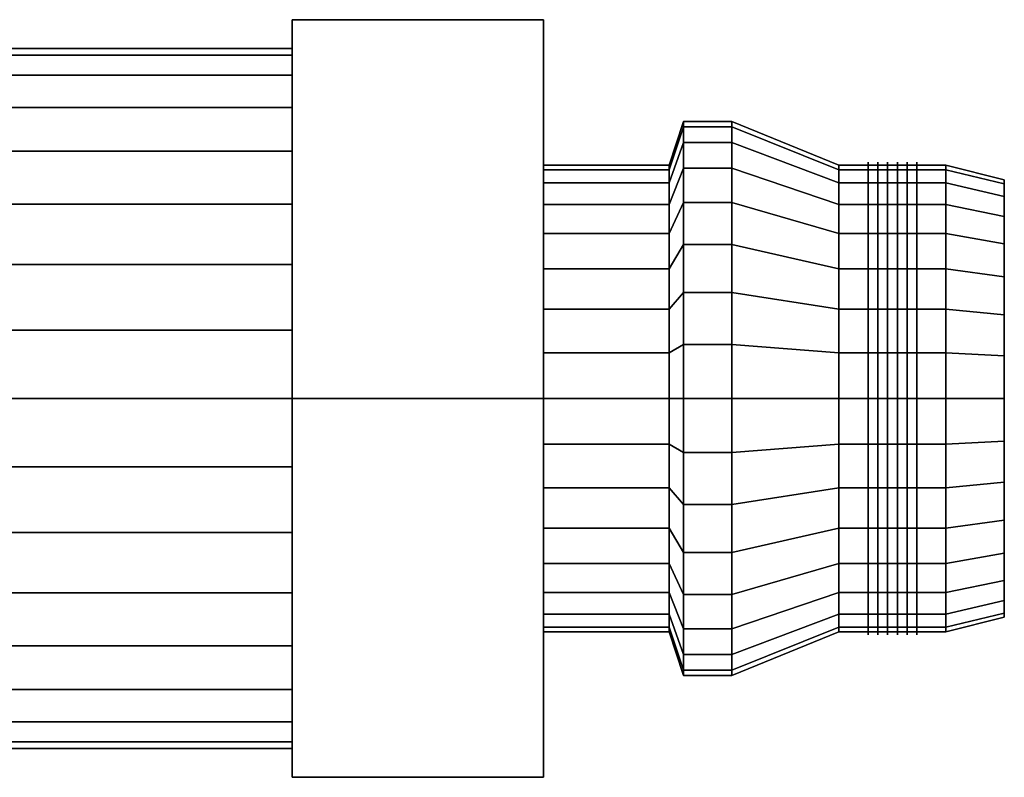
# Model space of a CAD drawing. Extents: x -37.4 to 37.4, y -17.5 to 17.5.
# Drawn here: x 3.6 to 37.4, y -13 to 13 of the extents above; entities that cross this region are included whole.
import ezdxf

# ---------------------------------------------------------------- set-up
doc = ezdxf.new("R2010")
doc.units = 0
doc.header["$LTSCALE"] = 50
doc.layers.get('0').update_dxf_attribs({"linetype": 'CONTINUOUS'})
doc.layers.add('GIACOMINI_R31TG_Q13_001', color=7, linetype='CONTINUOUS')

# ---------------------------------------------------------------- blocks, each defined once
blk = doc.blocks.new('QMODEL_52643acc_d265_4cf8_b9a4_e3d096600872')
at = {"color": 8, "extrusion": (1, 0, 0)}
for centre in [(32.721666, 0, -9.5), (33.054999, 0, -9.5), (33.388332, 0, -9.5), (33.721666, 0, -9.5), (34.054999, 0, -9.5), (34.388333, 0, -9.5)]:
    blk.add_ellipse(centre, major_axis=(0, 8.1), ratio=1, start_param=0, end_param=6.283185, dxfattribs=at)
at = {"color": 8}
for points, invisible_edges in [([(12.968075, 0, -24.5), (12.968075, 12.990381, -17), (21.58346, 12.990381, -17), (21.58346, 0, -24.5)], 5), ([(12.968075, 12.990381, -17), (12.968075, 12.990381, -2), (21.58346, 12.990381, -2), (21.58346, 12.990381, -17)], 5), ([(12.968075, 12.990381, -2), (12.968075, 0, 5.5), (21.58346, 0, 5.5), (21.58346, 12.990381, -2)], 5), ([(12.968075, 12.990381, -2), (12.968075, 12.990381, -17), (12.968075, 0, -9.5)], 14), ([(12.968075, 12.990381, -17), (12.968075, 0, -24.5), (12.968075, 0, -9.5)], 14), ([(12.968075, 0, 5.5), (12.968075, 12.990381, -2), (12.968075, 0, -9.5)], 14), ([(21.58346, 0, -24.5), (21.58346, 12.990381, -17), (21.58346, 0, -9.5)], 14), ([(21.58346, 12.990381, -17), (21.58346, 12.990381, -2), (21.58346, 0, -9.5)], 14), ([(21.58346, 12.990381, -2), (21.58346, 0, 5.5), (21.58346, 0, -9.5)], 14), ([(12.968075, 0, 2.5), (12.968075, 11.769423, -11.841084), (12.968075, 12, -9.5), (12.968075, 11.769423, -7.158916)], 15), ([(12.968075, 0, 2.5), (12.968075, 9.977635, -16.166843), (12.968075, 11.086554, -14.092201), (12.968075, 11.769423, -11.841084)], 15), ([(12.968075, 0, 2.5), (12.968075, 11.769423, -7.158916), (12.968075, 11.086554, -4.907799), (12.968075, 9.977635, -2.833157)], 15), ([(12.968075, 0, 2.5), (12.968075, 6.666843, -19.477635), (12.968075, 8.485281, -17.985281), (12.968075, 9.977635, -16.166843)], 15), ([(12.968075, 0, 2.5), (12.968075, 9.977635, -2.833157), (12.968075, 8.485281, -1.014719), (12.968075, 6.666843, 0.477635)], 15), ([(35.378333, 0, -1.5), (35.378333, 7.846282, -11.060723), (35.378333, 8, -9.5), (35.378333, 7.846282, -7.939277)], 15), ([(35.378333, 0, -1.5), (35.378333, 6.651757, -13.944562), (35.378333, 7.391036, -12.561467), (35.378333, 7.846282, -11.060723)], 15), ([(35.378333, 0, -1.5), (35.378333, 7.846282, -7.939277), (35.378333, 7.391036, -6.438533), (35.378333, 6.651757, -5.055438)], 15), ([(37.378333, 0, -2), (37.378333, 7.35589, -10.963177), (37.378333, 7.5, -9.5), (37.378333, 7.35589, -8.036823)], 15), ([(37.378333, 0, -2), (37.378333, 6.236022, -13.666777), (37.378333, 6.929096, -12.370126), (37.378333, 7.35589, -10.963177)], 15), ([(37.378333, 0, -2), (37.378333, 7.35589, -8.036823), (37.378333, 6.929096, -6.629874), (37.378333, 6.236022, -5.333223)], 15), ([(12.968075, 0, 2.5), (12.968075, 2.341084, -21.269423), (12.968075, 4.592201, -20.586554), (12.968075, 6.666843, -19.477635)], 15), ([(12.968075, 0, 2.5), (12.968075, 6.666843, 0.477635), (12.968075, 4.592201, 1.586554), (12.968075, 2.341084, 2.269423)], 15), ([(35.378333, 0, -1.5), (35.378333, 4.444562, -16.151757), (35.378333, 5.656854, -15.156854), (35.378333, 6.651757, -13.944562)], 15), ([(35.378333, 0, -1.5), (35.378333, 6.651757, -5.055438), (35.378333, 5.656854, -3.843146), (35.378333, 4.444562, -2.848243)], 15), ([(37.378333, 0, -2), (37.378333, 4.166777, -15.736022), (37.378333, 5.303301, -14.803301), (37.378333, 6.236022, -13.666777)], 15), ([(37.378333, 0, -2), (37.378333, 6.236022, -5.333223), (37.378333, 5.303301, -4.196699), (37.378333, 4.166777, -3.263978)], 15), ([(35.378333, 0, -1.5), (35.378333, 1.560723, -17.346282), (35.378333, 3.061467, -16.891036), (35.378333, 4.444562, -16.151757)], 15), ([(35.378333, 0, -1.5), (35.378333, 4.444562, -2.848243), (35.378333, 3.061467, -2.108964), (35.378333, 1.560723, -1.653718)], 15), ([(37.378333, 0, -2), (37.378333, 1.463177, -16.85589), (37.378333, 2.870126, -16.429096), (37.378333, 4.166777, -15.736022)], 15), ([(37.378333, 0, -2), (37.378333, 4.166777, -3.263978), (37.378333, 2.870126, -2.570904), (37.378333, 1.463177, -2.14411)], 15), ([(12.968075, 0, 2.5), (12.968075, -2.341084, -21.269423), (12.968075, 0, -21.5), (12.968075, 2.341084, -21.269423)], 15), ([(35.378333, 0, -1.5), (35.378333, -1.560723, -17.346282), (35.378333, 0, -17.5), (35.378333, 1.560723, -17.346282)], 15), ([(37.378333, 0, -2), (37.378333, -1.463177, -16.85589), (37.378333, 0, -17), (37.378333, 1.463177, -16.85589)], 15), ([(12.968075, 0, 2.5), (12.968075, -2.341084, 2.269423), (12.968075, -4.592201, 1.586554), (12.968075, -6.666843, 0.477635)], 15), ([(12.968075, 0, 2.5), (12.968075, -6.666843, 0.477635), (12.968075, -8.485281, -1.014719), (12.968075, -9.977635, -2.833157)], 15), ([(12.968075, 0, 2.5), (12.968075, -9.977635, -2.833157), (12.968075, -11.086554, -4.907799), (12.968075, -11.769423, -7.158916)], 15), ([(12.968075, 0, 2.5), (12.968075, -11.769423, -7.158916), (12.968075, -12, -9.5), (12.968075, -11.769423, -11.841084)], 15), ([(12.968075, 0, 2.5), (12.968075, -11.769423, -11.841084), (12.968075, -11.086554, -14.092201), (12.968075, -9.977635, -16.166843)], 15), ([(12.968075, 0, 2.5), (12.968075, -9.977635, -16.166843), (12.968075, -8.485281, -17.985281), (12.968075, -6.666843, -19.477635)], 15), ([(12.968075, 0, 2.5), (12.968075, -6.666843, -19.477635), (12.968075, -4.592201, -20.586554), (12.968075, -2.341084, -21.269423)], 15), ([(12.968075, 0, 5.5), (12.968075, -12.990381, -2), (21.58346, -12.990381, -2), (21.58346, 0, 5.5)], 5), ([(12.968075, -12.990381, -17), (12.968075, 0, -24.5), (21.58346, 0, -24.5), (21.58346, -12.990381, -17)], 5), ([(12.968075, 0, -24.5), (12.968075, -12.990381, -17), (12.968075, 0, -9.5)], 14), ([(12.968075, -12.990381, -17), (12.968075, -12.990381, -2), (12.968075, 0, -9.5)], 14), ([(12.968075, -12.990381, -2), (12.968075, 0, 5.5), (12.968075, 0, -9.5)], 14), ([(21.58346, 0, 5.5), (21.58346, -12.990381, -2), (21.58346, 0, -9.5)], 14), ([(21.58346, -12.990381, -2), (21.58346, -12.990381, -17), (21.58346, 0, -9.5)], 14), ([(21.58346, -12.990381, -17), (21.58346, 0, -24.5), (21.58346, 0, -9.5)], 14), ([(35.378333, 0, -1.5), (35.378333, -1.560723, -1.653718), (35.378333, -3.061467, -2.108964), (35.378333, -4.444562, -2.848243)], 15), ([(35.378333, 0, -1.5), (35.378333, -4.444562, -2.848243), (35.378333, -5.656854, -3.843146), (35.378333, -6.651757, -5.055438)], 15), ([(35.378333, 0, -1.5), (35.378333, -6.651757, -5.055438), (35.378333, -7.391036, -6.438533), (35.378333, -7.846282, -7.939277)], 15), ([(35.378333, 0, -1.5), (35.378333, -7.846282, -7.939277), (35.378333, -8, -9.5), (35.378333, -7.846282, -11.060723)], 15), ([(35.378333, 0, -1.5), (35.378333, -7.846282, -11.060723), (35.378333, -7.391036, -12.561467), (35.378333, -6.651757, -13.944562)], 15), ([(35.378333, 0, -1.5), (35.378333, -6.651757, -13.944562), (35.378333, -5.656854, -15.156854), (35.378333, -4.444562, -16.151757)], 15), ([(35.378333, 0, -1.5), (35.378333, -4.444562, -16.151757), (35.378333, -3.061467, -16.891036), (35.378333, -1.560723, -17.346282)], 15), ([(37.378333, 0, -2), (37.378333, -1.463177, -2.14411), (37.378333, -2.870126, -2.570904), (37.378333, -4.166777, -3.263978)], 15), ([(37.378333, 0, -2), (37.378333, -4.166777, -3.263978), (37.378333, -5.303301, -4.196699), (37.378333, -6.236022, -5.333223)], 15), ([(37.378333, 0, -2), (37.378333, -6.236022, -5.333223), (37.378333, -6.929096, -6.629874), (37.378333, -7.35589, -8.036823)], 15), ([(37.378333, 0, -2), (37.378333, -7.35589, -8.036823), (37.378333, -7.5, -9.5), (37.378333, -7.35589, -10.963177)], 15), ([(37.378333, 0, -2), (37.378333, -7.35589, -10.963177), (37.378333, -6.929096, -12.370126), (37.378333, -6.236022, -13.666777)], 15), ([(37.378333, 0, -2), (37.378333, -6.236022, -13.666777), (37.378333, -5.303301, -14.803301), (37.378333, -4.166777, -15.736022)], 15), ([(37.378333, 0, -2), (37.378333, -4.166777, -15.736022), (37.378333, -2.870126, -16.429096), (37.378333, -1.463177, -16.85589)], 15), ([(12.968075, -12.990381, -2), (12.968075, -12.990381, -17), (21.58346, -12.990381, -17), (21.58346, -12.990381, -2)], 5)]:
    blk.add_3dface(points, dxfattribs=dict(at, invisible_edges=invisible_edges))
at = {"color": 7}
for points, invisible_edges in [([(28.044999, 0), (28.044999, 9.31746, -11.353358), (28.044999, 9.5, -9.5), (28.044999, 9.31746, -7.646642)], 15), ([(28.044999, 0), (28.044999, 7.898961, -14.777917), (28.044999, 8.776856, -13.135493), (28.044999, 9.31746, -11.353358)], 15), ([(28.044999, 0), (28.044999, 9.31746, -7.646642), (28.044999, 8.776856, -5.864507), (28.044999, 7.898961, -4.222083)], 15), ([(28.044999, 0), (28.044999, 5.277917, -17.398961), (28.044999, 6.717514, -16.217514), (28.044999, 7.898961, -14.777917)], 15), ([(28.044999, 0), (28.044999, 7.898961, -4.222083), (28.044999, 6.717514, -2.782486), (28.044999, 5.277917, -1.601039)], 15), ([(31.711666, 0, -1.5), (31.711666, 7.846282, -11.060723), (31.711666, 8, -9.5), (31.711666, 7.846282, -7.939277)], 15), ([(31.711666, 0, -1.5), (31.711666, 6.651757, -13.944562), (31.711666, 7.391036, -12.561467), (31.711666, 7.846282, -11.060723)], 15), ([(31.711666, 0, -1.5), (31.711666, 7.846282, -7.939277), (31.711666, 7.391036, -6.438533), (31.711666, 6.651757, -5.055438)], 15), ([(31.711666, 0, -1.5), (31.711666, 4.444562, -16.151757), (31.711666, 5.656854, -15.156854), (31.711666, 6.651757, -13.944562)], 15), ([(31.711666, 0, -1.5), (31.711666, 6.651757, -5.055438), (31.711666, 5.656854, -3.843146), (31.711666, 4.444562, -2.848243)], 15), ([(28.044999, 0), (28.044999, 1.853358, -18.81746), (28.044999, 3.635493, -18.276856), (28.044999, 5.277917, -17.398961)], 15), ([(28.044999, 0), (28.044999, 5.277917, -1.601039), (28.044999, 3.635493, -0.723144), (28.044999, 1.853358, -0.18254)], 15), ([(37.388333, 4.903926, -10.475452), (37.388333, 5, -9.5), (37.388333, 0, -9.5)], 14), ([(37.388333, 5, -9.5), (37.388333, 4.903926, -8.524548), (37.388333, 0, -9.5)], 14), ([(37.388333, 4.619398, -11.413417), (37.388333, 4.903926, -10.475452), (37.388333, 0, -9.5)], 14), ([(37.388333, 4.903926, -8.524548), (37.388333, 4.619398, -7.586583), (37.388333, 0, -9.5)], 14), ([(31.711666, 0, -1.5), (31.711666, 1.560723, -17.346282), (31.711666, 3.061467, -16.891036), (31.711666, 4.444562, -16.151757)], 15), ([(31.711666, 0, -1.5), (31.711666, 4.444562, -2.848243), (31.711666, 3.061467, -2.108964), (31.711666, 1.560723, -1.653718)], 15), ([(37.388333, 4.157348, -12.277851), (37.388333, 4.619398, -11.413417), (37.388333, 0, -9.5)], 14), ([(37.388333, 4.619398, -7.586583), (37.388333, 4.157348, -6.722149), (37.388333, 0, -9.5)], 14), ([(37.388333, 3.535534, -13.035534), (37.388333, 4.157348, -12.277851), (37.388333, 0, -9.5)], 14), ([(37.388333, 4.157348, -6.722149), (37.388333, 3.535534, -5.964466), (37.388333, 0, -9.5)], 14), ([(37.388333, 2.777851, -13.657348), (37.388333, 3.535534, -13.035534), (37.388333, 0, -9.5)], 14), ([(37.388333, 3.535534, -5.964466), (37.388333, 2.777851, -5.342652), (37.388333, 0, -9.5)], 14), ([(37.388333, 1.913417, -14.119398), (37.388333, 2.777851, -13.657348), (37.388333, 0, -9.5)], 14), ([(37.388333, 2.777851, -5.342652), (37.388333, 1.913417, -4.880602), (37.388333, 0, -9.5)], 14), ([(28.044999, 0), (28.044999, -1.853358, -18.81746), (28.044999, 0, -19), (28.044999, 1.853358, -18.81746)], 15), ([(37.388333, 0.975452, -14.403926), (37.388333, 1.913417, -14.119398), (37.388333, 0, -9.5)], 14), ([(37.388333, 1.913417, -4.880602), (37.388333, 0.975452, -4.596074), (37.388333, 0, -9.5)], 14), ([(31.711666, 0, -1.5), (31.711666, -1.560723, -17.346282), (31.711666, 0, -17.5), (31.711666, 1.560723, -17.346282)], 15), ([(37.388333, 0, -14.5), (37.388333, 0.975452, -14.403926), (37.388333, 0, -9.5)], 14), ([(37.388333, 0.975452, -4.596074), (37.388333, 0, -4.5), (37.388333, 0, -9.5)], 14), ([(28.044999, 0), (28.044999, -1.853358, -0.18254), (28.044999, -3.635493, -0.723144), (28.044999, -5.277917, -1.601039)], 15), ([(28.044999, 0), (28.044999, -5.277917, -1.601039), (28.044999, -6.717514, -2.782486), (28.044999, -7.898961, -4.222083)], 15), ([(28.044999, 0), (28.044999, -7.898961, -4.222083), (28.044999, -8.776856, -5.864507), (28.044999, -9.31746, -7.646642)], 15), ([(28.044999, 0), (28.044999, -9.31746, -7.646642), (28.044999, -9.5, -9.5), (28.044999, -9.31746, -11.353358)], 15), ([(28.044999, 0), (28.044999, -9.31746, -11.353358), (28.044999, -8.776856, -13.135493), (28.044999, -7.898961, -14.777917)], 15), ([(28.044999, 0), (28.044999, -7.898961, -14.777917), (28.044999, -6.717514, -16.217514), (28.044999, -5.277917, -17.398961)], 15), ([(28.044999, 0), (28.044999, -5.277917, -17.398961), (28.044999, -3.635493, -18.276856), (28.044999, -1.853358, -18.81746)], 15), ([(31.711666, 0, -1.5), (31.711666, -1.560723, -1.653718), (31.711666, -3.061467, -2.108964), (31.711666, -4.444562, -2.848243)], 15), ([(31.711666, 0, -1.5), (31.711666, -4.444562, -2.848243), (31.711666, -5.656854, -3.843146), (31.711666, -6.651757, -5.055438)], 15), ([(31.711666, 0, -1.5), (31.711666, -6.651757, -5.055438), (31.711666, -7.391036, -6.438533), (31.711666, -7.846282, -7.939277)], 15), ([(31.711666, 0, -1.5), (31.711666, -7.846282, -7.939277), (31.711666, -8, -9.5), (31.711666, -7.846282, -11.060723)], 15), ([(31.711666, 0, -1.5), (31.711666, -7.846282, -11.060723), (31.711666, -7.391036, -12.561467), (31.711666, -6.651757, -13.944562)], 15), ([(31.711666, 0, -1.5), (31.711666, -6.651757, -13.944562), (31.711666, -5.656854, -15.156854), (31.711666, -4.444562, -16.151757)], 15), ([(31.711666, 0, -1.5), (31.711666, -4.444562, -16.151757), (31.711666, -3.061467, -16.891036), (31.711666, -1.560723, -17.346282)], 15), ([(37.388333, 0, -4.5), (37.388333, -0.975452, -4.596074), (37.388333, 0, -9.5)], 14), ([(37.388333, -0.975452, -4.596074), (37.388333, -1.913417, -4.880602), (37.388333, 0, -9.5)], 14), ([(37.388333, -1.913417, -4.880602), (37.388333, -2.777851, -5.342652), (37.388333, 0, -9.5)], 14), ([(37.388333, -2.777851, -5.342652), (37.388333, -3.535534, -5.964466), (37.388333, 0, -9.5)], 14), ([(37.388333, -3.535534, -5.964466), (37.388333, -4.157348, -6.722149), (37.388333, 0, -9.5)], 14), ([(37.388333, -4.157348, -6.722149), (37.388333, -4.619398, -7.586583), (37.388333, 0, -9.5)], 14), ([(37.388333, -4.619398, -7.586583), (37.388333, -4.903926, -8.524548), (37.388333, 0, -9.5)], 14), ([(37.388333, -4.903926, -8.524548), (37.388333, -5, -9.5), (37.388333, 0, -9.5)], 14), ([(37.388333, -5, -9.5), (37.388333, -4.903926, -10.475452), (37.388333, 0, -9.5)], 14), ([(37.388333, -4.903926, -10.475452), (37.388333, -4.619398, -11.413417), (37.388333, 0, -9.5)], 14), ([(37.388333, -4.619398, -11.413417), (37.388333, -4.157348, -12.277851), (37.388333, 0, -9.5)], 14), ([(37.388333, -4.157348, -12.277851), (37.388333, -3.535534, -13.035534), (37.388333, 0, -9.5)], 14), ([(37.388333, -3.535534, -13.035534), (37.388333, -2.777851, -13.657348), (37.388333, 0, -9.5)], 14), ([(37.388333, -2.777851, -13.657348), (37.388333, -1.913417, -14.119398), (37.388333, 0, -9.5)], 14), ([(37.388333, -1.913417, -14.119398), (37.388333, -0.975452, -14.403926), (37.388333, 0, -9.5)], 14), ([(37.388333, -0.975452, -14.403926), (37.388333, 0, -14.5), (37.388333, 0, -9.5)], 14)]:
    blk.add_3dface(points, dxfattribs=dict(at, invisible_edges=invisible_edges))
at = {"color": 8}
mesh = blk.add_polymesh((2, 33), dxfattribs=at)
for k, corner in enumerate([(12.968075, -12, -9.5), (12.968075, -11.769423, -11.841084), (12.968075, -11.086554, -14.092201), (12.968075, -9.977635, -16.166843), (12.968075, -8.485281, -17.985281), (12.968075, -6.666843, -19.477635), (12.968075, -4.592201, -20.586554), (12.968075, -2.341084, -21.269423), (12.968075, 0, -21.5), (12.968075, 2.341084, -21.269423), (12.968075, 4.592201, -20.586554), (12.968075, 6.666843, -19.477635), (12.968075, 8.485281, -17.985281), (12.968075, 9.977635, -16.166843), (12.968075, 11.086554, -14.092201), (12.968075, 11.769423, -11.841084), (12.968075, 12, -9.5), (12.968075, 11.769423, -7.158916), (12.968075, 11.086554, -4.907799), (12.968075, 9.977635, -2.833157), (12.968075, 8.485281, -1.014719), (12.968075, 6.666843, 0.477635), (12.968075, 4.592201, 1.586554), (12.968075, 2.341084, 2.269423), (12.968075, 0, 2.5), (12.968075, -2.341084, 2.269423), (12.968075, -4.592201, 1.586554), (12.968075, -6.666843, 0.477635), (12.968075, -8.485281, -1.014719), (12.968075, -9.977635, -2.833157), (12.968075, -11.086554, -4.907799), (12.968075, -11.769423, -7.158916), (12.968075, -12, -9.5), (-14.621667, -12, -14.5), (-14.621667, -11.769423, -16.841084), (-14.621667, -11.086554, -19.092201), (-14.621667, -9.977635, -21.166843), (-14.621667, -8.485281, -22.985281), (-14.621667, -6.666843, -24.477635), (-14.621667, -4.592201, -25.586554), (-14.621667, -2.341084, -26.269423), (-14.621667, 0, -26.5), (-14.621667, 2.341084, -26.269423), (-14.621667, 4.592201, -25.586554), (-14.621667, 6.666843, -24.477635), (-14.621667, 8.485281, -22.985281), (-14.621667, 9.977635, -21.166843), (-14.621667, 11.086554, -19.092201), (-14.621667, 11.769423, -16.841084), (-14.621667, 12, -14.5), (-14.621667, 11.769423, -12.158916), (-14.621667, 11.086554, -9.907799), (-14.621667, 9.977635, -7.833157), (-14.621667, 8.485281, -6.014719), (-14.621667, 6.666843, -4.522365), (-14.621667, 4.592201, -3.413446), (-14.621667, 2.341084, -2.730577), (-14.621667, 0, -2.5), (-14.621667, -2.341084, -2.730577), (-14.621667, -4.592201, -3.413446), (-14.621667, -6.666843, -4.522365), (-14.621667, -8.485281, -6.014719), (-14.621667, -9.977635, -7.833157), (-14.621667, -11.086554, -9.907799), (-14.621667, -11.769423, -12.158916), (-14.621667, -12, -14.5)]):
    mesh.set_mesh_vertex(divmod(k, 33), corner)
mesh = blk.add_polymesh((2, 32), dxfattribs=dict(at, n_close=True))
for k, corner in enumerate([(26.391153, 0), (26.391153, 1.853358, -0.18254), (26.391153, 3.635493, -0.723144), (26.391153, 5.277917, -1.601039), (26.391153, 6.717514, -2.782486), (26.391153, 7.898961, -4.222083), (26.391153, 8.776856, -5.864507), (26.391153, 9.31746, -7.646642), (26.391153, 9.5, -9.5), (26.391153, 9.31746, -11.353358), (26.391153, 8.776856, -13.135493), (26.391153, 7.898961, -14.777917), (26.391153, 6.717514, -16.217514), (26.391153, 5.277917, -17.398961), (26.391153, 3.635493, -18.276856), (26.391153, 1.853358, -18.81746), (26.391153, 0, -19), (26.391153, -1.853358, -18.81746), (26.391153, -3.635493, -18.276856), (26.391153, -5.277917, -17.398961), (26.391153, -6.717514, -16.217514), (26.391153, -7.898961, -14.777917), (26.391153, -8.776856, -13.135493), (26.391153, -9.31746, -11.353358), (26.391153, -9.5, -9.5), (26.391153, -9.31746, -7.646642), (26.391153, -8.776856, -5.864507), (26.391153, -7.898961, -4.222083), (26.391153, -6.717514, -2.782486), (26.391153, -5.277917, -1.601039), (26.391153, -3.635493, -0.723144), (26.391153, -1.853358, -0.18254), (25.891153, 0, -1.5), (25.891153, 1.560723, -1.653718), (25.891153, 3.061467, -2.108964), (25.891153, 4.444562, -2.848243), (25.891153, 5.656854, -3.843146), (25.891153, 6.651757, -5.055438), (25.891153, 7.391036, -6.438533), (25.891153, 7.846282, -7.939277), (25.891153, 8, -9.5), (25.891153, 7.846282, -11.060723), (25.891153, 7.391036, -12.561467), (25.891153, 6.651757, -13.944562), (25.891153, 5.656854, -15.156854), (25.891153, 4.444562, -16.151757), (25.891153, 3.061467, -16.891036), (25.891153, 1.560723, -17.346282), (25.891153, 0, -17.5), (25.891153, -1.560723, -17.346282), (25.891153, -3.061467, -16.891036), (25.891153, -4.444562, -16.151757), (25.891153, -5.656854, -15.156854), (25.891153, -6.651757, -13.944562), (25.891153, -7.391036, -12.561467), (25.891153, -7.846282, -11.060723), (25.891153, -8, -9.5), (25.891153, -7.846282, -7.939277), (25.891153, -7.391036, -6.438533), (25.891153, -6.651757, -5.055438), (25.891153, -5.656854, -3.843146), (25.891153, -4.444562, -2.848243), (25.891153, -3.061467, -2.108964), (25.891153, -1.560723, -1.653718)]):
    mesh.set_mesh_vertex(divmod(k, 32), corner)
mesh = blk.add_polymesh((2, 32), dxfattribs=dict(at, n_close=True))
for k, corner in enumerate([(28.044999, 0), (28.044999, 1.853358, -0.18254), (28.044999, 3.635493, -0.723144), (28.044999, 5.277917, -1.601039), (28.044999, 6.717514, -2.782486), (28.044999, 7.898961, -4.222083), (28.044999, 8.776856, -5.864507), (28.044999, 9.31746, -7.646642), (28.044999, 9.5, -9.5), (28.044999, 9.31746, -11.353358), (28.044999, 8.776856, -13.135493), (28.044999, 7.898961, -14.777917), (28.044999, 6.717514, -16.217514), (28.044999, 5.277917, -17.398961), (28.044999, 3.635493, -18.276856), (28.044999, 1.853358, -18.81746), (28.044999, 0, -19), (28.044999, -1.853358, -18.81746), (28.044999, -3.635493, -18.276856), (28.044999, -5.277917, -17.398961), (28.044999, -6.717514, -16.217514), (28.044999, -7.898961, -14.777917), (28.044999, -8.776856, -13.135493), (28.044999, -9.31746, -11.353358), (28.044999, -9.5, -9.5), (28.044999, -9.31746, -7.646642), (28.044999, -8.776856, -5.864507), (28.044999, -7.898961, -4.222083), (28.044999, -6.717514, -2.782486), (28.044999, -5.277917, -1.601039), (28.044999, -3.635493, -0.723144), (28.044999, -1.853358, -0.18254), (26.391153, 0), (26.391153, 1.853358, -0.18254), (26.391153, 3.635493, -0.723144), (26.391153, 5.277917, -1.601039), (26.391153, 6.717514, -2.782486), (26.391153, 7.898961, -4.222083), (26.391153, 8.776856, -5.864507), (26.391153, 9.31746, -7.646642), (26.391153, 9.5, -9.5), (26.391153, 9.31746, -11.353358), (26.391153, 8.776856, -13.135493), (26.391153, 7.898961, -14.777917), (26.391153, 6.717514, -16.217514), (26.391153, 5.277917, -17.398961), (26.391153, 3.635493, -18.276856), (26.391153, 1.853358, -18.81746), (26.391153, 0, -19), (26.391153, -1.853358, -18.81746), (26.391153, -3.635493, -18.276856), (26.391153, -5.277917, -17.398961), (26.391153, -6.717514, -16.217514), (26.391153, -7.898961, -14.777917), (26.391153, -8.776856, -13.135493), (26.391153, -9.31746, -11.353358), (26.391153, -9.5, -9.5), (26.391153, -9.31746, -7.646642), (26.391153, -8.776856, -5.864507), (26.391153, -7.898961, -4.222083), (26.391153, -6.717514, -2.782486), (26.391153, -5.277917, -1.601039), (26.391153, -3.635493, -0.723144), (26.391153, -1.853358, -0.18254)]):
    mesh.set_mesh_vertex(divmod(k, 32), corner)
mesh = blk.add_polymesh((2, 32), dxfattribs=dict(at, n_close=True))
for k, corner in enumerate([(26.391153, 0, -9.5), (26.391153, 0, -9.5), (26.391153, 0, -9.5), (26.391153, 0, -9.5), (26.391153, 0, -9.5), (26.391153, 0, -9.5), (26.391153, 0, -9.5), (26.391153, 0, -9.5), (26.391153, 0, -9.5), (26.391153, 0, -9.5), (26.391153, 0, -9.5), (26.391153, 0, -9.5), (26.391153, 0, -9.5), (26.391153, 0, -9.5), (26.391153, 0, -9.5), (26.391153, 0, -9.5), (26.391153, 0, -9.5), (26.391153, 0, -9.5), (26.391153, 0, -9.5), (26.391153, 0, -9.5), (26.391153, 0, -9.5), (26.391153, 0, -9.5), (26.391153, 0, -9.5), (26.391153, 0, -9.5), (26.391153, 0, -9.5), (26.391153, 0, -9.5), (26.391153, 0, -9.5), (26.391153, 0, -9.5), (26.391153, 0, -9.5), (26.391153, 0, -9.5), (26.391153, 0, -9.5), (26.391153, 0, -9.5), (26.391153, 0), (26.391153, 1.853358, -0.18254), (26.391153, 3.635493, -0.723144), (26.391153, 5.277917, -1.601039), (26.391153, 6.717514, -2.782486), (26.391153, 7.898961, -4.222083), (26.391153, 8.776856, -5.864507), (26.391153, 9.31746, -7.646642), (26.391153, 9.5, -9.5), (26.391153, 9.31746, -11.353358), (26.391153, 8.776856, -13.135493), (26.391153, 7.898961, -14.777917), (26.391153, 6.717514, -16.217514), (26.391153, 5.277917, -17.398961), (26.391153, 3.635493, -18.276856), (26.391153, 1.853358, -18.81746), (26.391153, 0, -19), (26.391153, -1.853358, -18.81746), (26.391153, -3.635493, -18.276856), (26.391153, -5.277917, -17.398961), (26.391153, -6.717514, -16.217514), (26.391153, -7.898961, -14.777917), (26.391153, -8.776856, -13.135493), (26.391153, -9.31746, -11.353358), (26.391153, -9.5, -9.5), (26.391153, -9.31746, -7.646642), (26.391153, -8.776856, -5.864507), (26.391153, -7.898961, -4.222083), (26.391153, -6.717514, -2.782486), (26.391153, -5.277917, -1.601039), (26.391153, -3.635493, -0.723144), (26.391153, -1.853358, -0.18254)]):
    mesh.set_mesh_vertex(divmod(k, 32), corner)
at = {"color": 7}
mesh = blk.add_polymesh((2, 33), dxfattribs=at)
for k, corner in enumerate([(31.711666, -8, -9.5), (31.711666, -7.846282, -11.060723), (31.711666, -7.391036, -12.561467), (31.711666, -6.651757, -13.944562), (31.711666, -5.656854, -15.156854), (31.711666, -4.444562, -16.151757), (31.711666, -3.061467, -16.891036), (31.711666, -1.560723, -17.346282), (31.711666, 0, -17.5), (31.711666, 1.560723, -17.346282), (31.711666, 3.061467, -16.891036), (31.711666, 4.444562, -16.151757), (31.711666, 5.656854, -15.156854), (31.711666, 6.651757, -13.944562), (31.711666, 7.391036, -12.561467), (31.711666, 7.846282, -11.060723), (31.711666, 8, -9.5), (31.711666, 7.846282, -7.939277), (31.711666, 7.391036, -6.438533), (31.711666, 6.651757, -5.055438), (31.711666, 5.656854, -3.843146), (31.711666, 4.444562, -2.848243), (31.711666, 3.061467, -2.108964), (31.711666, 1.560723, -1.653718), (31.711666, 0, -1.5), (31.711666, -1.560723, -1.653718), (31.711666, -3.061467, -2.108964), (31.711666, -4.444562, -2.848243), (31.711666, -5.656854, -3.843146), (31.711666, -6.651757, -5.055438), (31.711666, -7.391036, -6.438533), (31.711666, -7.846282, -7.939277), (31.711666, -8, -9.5), (28.044999, -9.5, -9.5), (28.044999, -9.31746, -11.353358), (28.044999, -8.776856, -13.135493), (28.044999, -7.898961, -14.777917), (28.044999, -6.717514, -16.217514), (28.044999, -5.277917, -17.398961), (28.044999, -3.635493, -18.276856), (28.044999, -1.853358, -18.81746), (28.044999, 0, -19), (28.044999, 1.853358, -18.81746), (28.044999, 3.635493, -18.276856), (28.044999, 5.277917, -17.398961), (28.044999, 6.717514, -16.217514), (28.044999, 7.898961, -14.777917), (28.044999, 8.776856, -13.135493), (28.044999, 9.31746, -11.353358), (28.044999, 9.5, -9.5), (28.044999, 9.31746, -7.646642), (28.044999, 8.776856, -5.864507), (28.044999, 7.898961, -4.222083), (28.044999, 6.717514, -2.782486), (28.044999, 5.277917, -1.601039), (28.044999, 3.635493, -0.723144), (28.044999, 1.853358, -0.18254), (28.044999, 0), (28.044999, -1.853358, -0.18254), (28.044999, -3.635493, -0.723144), (28.044999, -5.277917, -1.601039), (28.044999, -6.717514, -2.782486), (28.044999, -7.898961, -4.222083), (28.044999, -8.776856, -5.864507), (28.044999, -9.31746, -7.646642), (28.044999, -9.5, -9.5)]):
    mesh.set_mesh_vertex(divmod(k, 33), corner)
at = {"color": 8}
mesh = blk.add_polymesh((2, 32), dxfattribs=dict(at, n_close=True))
for k, corner in enumerate([(28.044999, 0, -9.5), (28.044999, 0, -9.5), (28.044999, 0, -9.5), (28.044999, 0, -9.5), (28.044999, 0, -9.5), (28.044999, 0, -9.5), (28.044999, 0, -9.5), (28.044999, 0, -9.5), (28.044999, 0, -9.5), (28.044999, 0, -9.5), (28.044999, 0, -9.5), (28.044999, 0, -9.5), (28.044999, 0, -9.5), (28.044999, 0, -9.5), (28.044999, 0, -9.5), (28.044999, 0, -9.5), (28.044999, 0, -9.5), (28.044999, 0, -9.5), (28.044999, 0, -9.5), (28.044999, 0, -9.5), (28.044999, 0, -9.5), (28.044999, 0, -9.5), (28.044999, 0, -9.5), (28.044999, 0, -9.5), (28.044999, 0, -9.5), (28.044999, 0, -9.5), (28.044999, 0, -9.5), (28.044999, 0, -9.5), (28.044999, 0, -9.5), (28.044999, 0, -9.5), (28.044999, 0, -9.5), (28.044999, 0, -9.5), (28.044999, 0), (28.044999, 1.853358, -0.18254), (28.044999, 3.635493, -0.723144), (28.044999, 5.277917, -1.601039), (28.044999, 6.717514, -2.782486), (28.044999, 7.898961, -4.222083), (28.044999, 8.776856, -5.864507), (28.044999, 9.31746, -7.646642), (28.044999, 9.5, -9.5), (28.044999, 9.31746, -11.353358), (28.044999, 8.776856, -13.135493), (28.044999, 7.898961, -14.777917), (28.044999, 6.717514, -16.217514), (28.044999, 5.277917, -17.398961), (28.044999, 3.635493, -18.276856), (28.044999, 1.853358, -18.81746), (28.044999, 0, -19), (28.044999, -1.853358, -18.81746), (28.044999, -3.635493, -18.276856), (28.044999, -5.277917, -17.398961), (28.044999, -6.717514, -16.217514), (28.044999, -7.898961, -14.777917), (28.044999, -8.776856, -13.135493), (28.044999, -9.31746, -11.353358), (28.044999, -9.5, -9.5), (28.044999, -9.31746, -7.646642), (28.044999, -8.776856, -5.864507), (28.044999, -7.898961, -4.222083), (28.044999, -6.717514, -2.782486), (28.044999, -5.277917, -1.601039), (28.044999, -3.635493, -0.723144), (28.044999, -1.853358, -0.18254)]):
    mesh.set_mesh_vertex(divmod(k, 32), corner)
mesh = blk.add_polymesh((2, 32), dxfattribs=dict(at, n_close=True))
for k, corner in enumerate([(25.891153, 0, -1.5), (25.891153, 1.560723, -1.653718), (25.891153, 3.061467, -2.108964), (25.891153, 4.444562, -2.848243), (25.891153, 5.656854, -3.843146), (25.891153, 6.651757, -5.055438), (25.891153, 7.391036, -6.438533), (25.891153, 7.846282, -7.939277), (25.891153, 8, -9.5), (25.891153, 7.846282, -11.060723), (25.891153, 7.391036, -12.561467), (25.891153, 6.651757, -13.944562), (25.891153, 5.656854, -15.156854), (25.891153, 4.444562, -16.151757), (25.891153, 3.061467, -16.891036), (25.891153, 1.560723, -17.346282), (25.891153, 0, -17.5), (25.891153, -1.560723, -17.346282), (25.891153, -3.061467, -16.891036), (25.891153, -4.444562, -16.151757), (25.891153, -5.656854, -15.156854), (25.891153, -6.651757, -13.944562), (25.891153, -7.391036, -12.561467), (25.891153, -7.846282, -11.060723), (25.891153, -8, -9.5), (25.891153, -7.846282, -7.939277), (25.891153, -7.391036, -6.438533), (25.891153, -6.651757, -5.055438), (25.891153, -5.656854, -3.843146), (25.891153, -4.444562, -2.848243), (25.891153, -3.061467, -2.108964), (25.891153, -1.560723, -1.653718), (21.58346, 0, -1.5), (21.58346, 1.560723, -1.653718), (21.58346, 3.061467, -2.108964), (21.58346, 4.444562, -2.848243), (21.58346, 5.656854, -3.843146), (21.58346, 6.651757, -5.055438), (21.58346, 7.391036, -6.438533), (21.58346, 7.846282, -7.939277), (21.58346, 8, -9.5), (21.58346, 7.846282, -11.060723), (21.58346, 7.391036, -12.561467), (21.58346, 6.651757, -13.944562), (21.58346, 5.656854, -15.156854), (21.58346, 4.444562, -16.151757), (21.58346, 3.061467, -16.891036), (21.58346, 1.560723, -17.346282), (21.58346, 0, -17.5), (21.58346, -1.560723, -17.346282), (21.58346, -3.061467, -16.891036), (21.58346, -4.444562, -16.151757), (21.58346, -5.656854, -15.156854), (21.58346, -6.651757, -13.944562), (21.58346, -7.391036, -12.561467), (21.58346, -7.846282, -11.060723), (21.58346, -8, -9.5), (21.58346, -7.846282, -7.939277), (21.58346, -7.391036, -6.438533), (21.58346, -6.651757, -5.055438), (21.58346, -5.656854, -3.843146), (21.58346, -4.444562, -2.848243), (21.58346, -3.061467, -2.108964), (21.58346, -1.560723, -1.653718)]):
    mesh.set_mesh_vertex(divmod(k, 32), corner)
mesh = blk.add_polymesh((2, 32), dxfattribs=dict(at, n_close=True))
for k, corner in enumerate([(21.58346, 0, -9.5), (21.58346, 0, -9.5), (21.58346, 0, -9.5), (21.58346, 0, -9.5), (21.58346, 0, -9.5), (21.58346, 0, -9.5), (21.58346, 0, -9.5), (21.58346, 0, -9.5), (21.58346, 0, -9.5), (21.58346, 0, -9.5), (21.58346, 0, -9.5), (21.58346, 0, -9.5), (21.58346, 0, -9.5), (21.58346, 0, -9.5), (21.58346, 0, -9.5), (21.58346, 0, -9.5), (21.58346, 0, -9.5), (21.58346, 0, -9.5), (21.58346, 0, -9.5), (21.58346, 0, -9.5), (21.58346, 0, -9.5), (21.58346, 0, -9.5), (21.58346, 0, -9.5), (21.58346, 0, -9.5), (21.58346, 0, -9.5), (21.58346, 0, -9.5), (21.58346, 0, -9.5), (21.58346, 0, -9.5), (21.58346, 0, -9.5), (21.58346, 0, -9.5), (21.58346, 0, -9.5), (21.58346, 0, -9.5), (21.58346, 0, -1.5), (21.58346, 1.560723, -1.653718), (21.58346, 3.061467, -2.108964), (21.58346, 4.444562, -2.848243), (21.58346, 5.656854, -3.843146), (21.58346, 6.651757, -5.055438), (21.58346, 7.391036, -6.438533), (21.58346, 7.846282, -7.939277), (21.58346, 8, -9.5), (21.58346, 7.846282, -11.060723), (21.58346, 7.391036, -12.561467), (21.58346, 6.651757, -13.944562), (21.58346, 5.656854, -15.156854), (21.58346, 4.444562, -16.151757), (21.58346, 3.061467, -16.891036), (21.58346, 1.560723, -17.346282), (21.58346, 0, -17.5), (21.58346, -1.560723, -17.346282), (21.58346, -3.061467, -16.891036), (21.58346, -4.444562, -16.151757), (21.58346, -5.656854, -15.156854), (21.58346, -6.651757, -13.944562), (21.58346, -7.391036, -12.561467), (21.58346, -7.846282, -11.060723), (21.58346, -8, -9.5), (21.58346, -7.846282, -7.939277), (21.58346, -7.391036, -6.438533), (21.58346, -6.651757, -5.055438), (21.58346, -5.656854, -3.843146), (21.58346, -4.444562, -2.848243), (21.58346, -3.061467, -2.108964), (21.58346, -1.560723, -1.653718)]):
    mesh.set_mesh_vertex(divmod(k, 32), corner)
mesh = blk.add_polymesh((2, 32), dxfattribs=dict(at, n_close=True))
for k, corner in enumerate([(25.891153, 0, -9.5), (25.891153, 0, -9.5), (25.891153, 0, -9.5), (25.891153, 0, -9.5), (25.891153, 0, -9.5), (25.891153, 0, -9.5), (25.891153, 0, -9.5), (25.891153, 0, -9.5), (25.891153, 0, -9.5), (25.891153, 0, -9.5), (25.891153, 0, -9.5), (25.891153, 0, -9.5), (25.891153, 0, -9.5), (25.891153, 0, -9.5), (25.891153, 0, -9.5), (25.891153, 0, -9.5), (25.891153, 0, -9.5), (25.891153, 0, -9.5), (25.891153, 0, -9.5), (25.891153, 0, -9.5), (25.891153, 0, -9.5), (25.891153, 0, -9.5), (25.891153, 0, -9.5), (25.891153, 0, -9.5), (25.891153, 0, -9.5), (25.891153, 0, -9.5), (25.891153, 0, -9.5), (25.891153, 0, -9.5), (25.891153, 0, -9.5), (25.891153, 0, -9.5), (25.891153, 0, -9.5), (25.891153, 0, -9.5), (25.891153, 0, -1.5), (25.891153, 1.560723, -1.653718), (25.891153, 3.061467, -2.108964), (25.891153, 4.444562, -2.848243), (25.891153, 5.656854, -3.843146), (25.891153, 6.651757, -5.055438), (25.891153, 7.391036, -6.438533), (25.891153, 7.846282, -7.939277), (25.891153, 8, -9.5), (25.891153, 7.846282, -11.060723), (25.891153, 7.391036, -12.561467), (25.891153, 6.651757, -13.944562), (25.891153, 5.656854, -15.156854), (25.891153, 4.444562, -16.151757), (25.891153, 3.061467, -16.891036), (25.891153, 1.560723, -17.346282), (25.891153, 0, -17.5), (25.891153, -1.560723, -17.346282), (25.891153, -3.061467, -16.891036), (25.891153, -4.444562, -16.151757), (25.891153, -5.656854, -15.156854), (25.891153, -6.651757, -13.944562), (25.891153, -7.391036, -12.561467), (25.891153, -7.846282, -11.060723), (25.891153, -8, -9.5), (25.891153, -7.846282, -7.939277), (25.891153, -7.391036, -6.438533), (25.891153, -6.651757, -5.055438), (25.891153, -5.656854, -3.843146), (25.891153, -4.444562, -2.848243), (25.891153, -3.061467, -2.108964), (25.891153, -1.560723, -1.653718)]):
    mesh.set_mesh_vertex(divmod(k, 32), corner)
mesh = blk.add_polymesh((2, 32), dxfattribs=dict(at, n_close=True))
for k, corner in enumerate([(31.711666, 0, -1.5), (31.711666, -1.560723, -1.653718), (31.711666, -3.061467, -2.108964), (31.711666, -4.444562, -2.848243), (31.711666, -5.656854, -3.843146), (31.711666, -6.651757, -5.055438), (31.711666, -7.391036, -6.438533), (31.711666, -7.846282, -7.939277), (31.711666, -8, -9.5), (31.711666, -7.846282, -11.060723), (31.711666, -7.391036, -12.561467), (31.711666, -6.651757, -13.944562), (31.711666, -5.656854, -15.156854), (31.711666, -4.444562, -16.151757), (31.711666, -3.061467, -16.891036), (31.711666, -1.560723, -17.346282), (31.711666, 0, -17.5), (31.711666, 1.560723, -17.346282), (31.711666, 3.061467, -16.891036), (31.711666, 4.444562, -16.151757), (31.711666, 5.656854, -15.156854), (31.711666, 6.651757, -13.944562), (31.711666, 7.391036, -12.561467), (31.711666, 7.846282, -11.060723), (31.711666, 8, -9.5), (31.711666, 7.846282, -7.939277), (31.711666, 7.391036, -6.438533), (31.711666, 6.651757, -5.055438), (31.711666, 5.656854, -3.843146), (31.711666, 4.444562, -2.848243), (31.711666, 3.061467, -2.108964), (31.711666, 1.560723, -1.653718), (35.378333, 0, -1.5), (35.378333, -1.560723, -1.653718), (35.378333, -3.061467, -2.108964), (35.378333, -4.444562, -2.848243), (35.378333, -5.656854, -3.843146), (35.378333, -6.651757, -5.055438), (35.378333, -7.391036, -6.438533), (35.378333, -7.846282, -7.939277), (35.378333, -8, -9.5), (35.378333, -7.846282, -11.060723), (35.378333, -7.391036, -12.561467), (35.378333, -6.651757, -13.944562), (35.378333, -5.656854, -15.156854), (35.378333, -4.444562, -16.151757), (35.378333, -3.061467, -16.891036), (35.378333, -1.560723, -17.346282), (35.378333, 0, -17.5), (35.378333, 1.560723, -17.346282), (35.378333, 3.061467, -16.891036), (35.378333, 4.444562, -16.151757), (35.378333, 5.656854, -15.156854), (35.378333, 6.651757, -13.944562), (35.378333, 7.391036, -12.561467), (35.378333, 7.846282, -11.060723), (35.378333, 8, -9.5), (35.378333, 7.846282, -7.939277), (35.378333, 7.391036, -6.438533), (35.378333, 6.651757, -5.055438), (35.378333, 5.656854, -3.843146), (35.378333, 4.444562, -2.848243), (35.378333, 3.061467, -2.108964), (35.378333, 1.560723, -1.653718)]):
    mesh.set_mesh_vertex(divmod(k, 32), corner)
mesh = blk.add_polymesh((2, 32), dxfattribs=dict(at, n_close=True))
for k, corner in enumerate([(31.711666, 0, -9.5), (31.711666, 0, -9.5), (31.711666, 0, -9.5), (31.711666, 0, -9.5), (31.711666, 0, -9.5), (31.711666, 0, -9.5), (31.711666, 0, -9.5), (31.711666, 0, -9.5), (31.711666, 0, -9.5), (31.711666, 0, -9.5), (31.711666, 0, -9.5), (31.711666, 0, -9.5), (31.711666, 0, -9.5), (31.711666, 0, -9.5), (31.711666, 0, -9.5), (31.711666, 0, -9.5), (31.711666, 0, -9.5), (31.711666, 0, -9.5), (31.711666, 0, -9.5), (31.711666, 0, -9.5), (31.711666, 0, -9.5), (31.711666, 0, -9.5), (31.711666, 0, -9.5), (31.711666, 0, -9.5), (31.711666, 0, -9.5), (31.711666, 0, -9.5), (31.711666, 0, -9.5), (31.711666, 0, -9.5), (31.711666, 0, -9.5), (31.711666, 0, -9.5), (31.711666, 0, -9.5), (31.711666, 0, -9.5), (31.711666, 0, -1.5), (31.711666, -1.560723, -1.653718), (31.711666, -3.061467, -2.108964), (31.711666, -4.444562, -2.848243), (31.711666, -5.656854, -3.843146), (31.711666, -6.651757, -5.055438), (31.711666, -7.391036, -6.438533), (31.711666, -7.846282, -7.939277), (31.711666, -8, -9.5), (31.711666, -7.846282, -11.060723), (31.711666, -7.391036, -12.561467), (31.711666, -6.651757, -13.944562), (31.711666, -5.656854, -15.156854), (31.711666, -4.444562, -16.151757), (31.711666, -3.061467, -16.891036), (31.711666, -1.560723, -17.346282), (31.711666, 0, -17.5), (31.711666, 1.560723, -17.346282), (31.711666, 3.061467, -16.891036), (31.711666, 4.444562, -16.151757), (31.711666, 5.656854, -15.156854), (31.711666, 6.651757, -13.944562), (31.711666, 7.391036, -12.561467), (31.711666, 7.846282, -11.060723), (31.711666, 8, -9.5), (31.711666, 7.846282, -7.939277), (31.711666, 7.391036, -6.438533), (31.711666, 6.651757, -5.055438), (31.711666, 5.656854, -3.843146), (31.711666, 4.444562, -2.848243), (31.711666, 3.061467, -2.108964), (31.711666, 1.560723, -1.653718)]):
    mesh.set_mesh_vertex(divmod(k, 32), corner)
mesh = blk.add_polymesh((2, 33), dxfattribs=at)
for k, corner in enumerate([(35.378333, -8, -9.5), (35.378333, -7.846282, -11.060723), (35.378333, -7.391036, -12.561467), (35.378333, -6.651757, -13.944562), (35.378333, -5.656854, -15.156854), (35.378333, -4.444562, -16.151757), (35.378333, -3.061467, -16.891036), (35.378333, -1.560723, -17.346282), (35.378333, 0, -17.5), (35.378333, 1.560723, -17.346282), (35.378333, 3.061467, -16.891036), (35.378333, 4.444562, -16.151757), (35.378333, 5.656854, -15.156854), (35.378333, 6.651757, -13.944562), (35.378333, 7.391036, -12.561467), (35.378333, 7.846282, -11.060723), (35.378333, 8, -9.5), (35.378333, 7.846282, -7.939277), (35.378333, 7.391036, -6.438533), (35.378333, 6.651757, -5.055438), (35.378333, 5.656854, -3.843146), (35.378333, 4.444562, -2.848243), (35.378333, 3.061467, -2.108964), (35.378333, 1.560723, -1.653718), (35.378333, 0, -1.5), (35.378333, -1.560723, -1.653718), (35.378333, -3.061467, -2.108964), (35.378333, -4.444562, -2.848243), (35.378333, -5.656854, -3.843146), (35.378333, -6.651757, -5.055438), (35.378333, -7.391036, -6.438533), (35.378333, -7.846282, -7.939277), (35.378333, -8, -9.5), (37.378333, -7.5, -9.5), (37.378333, -7.35589, -10.963177), (37.378333, -6.929096, -12.370126), (37.378333, -6.236022, -13.666777), (37.378333, -5.303301, -14.803301), (37.378333, -4.166777, -15.736022), (37.378333, -2.870126, -16.429096), (37.378333, -1.463177, -16.85589), (37.378333, 0, -17), (37.378333, 1.463177, -16.85589), (37.378333, 2.870126, -16.429096), (37.378333, 4.166777, -15.736022), (37.378333, 5.303301, -14.803301), (37.378333, 6.236022, -13.666777), (37.378333, 6.929096, -12.370126), (37.378333, 7.35589, -10.963177), (37.378333, 7.5, -9.5), (37.378333, 7.35589, -8.036823), (37.378333, 6.929096, -6.629874), (37.378333, 6.236022, -5.333223), (37.378333, 5.303301, -4.196699), (37.378333, 4.166777, -3.263978), (37.378333, 2.870126, -2.570904), (37.378333, 1.463177, -2.14411), (37.378333, 0, -2), (37.378333, -1.463177, -2.14411), (37.378333, -2.870126, -2.570904), (37.378333, -4.166777, -3.263978), (37.378333, -5.303301, -4.196699), (37.378333, -6.236022, -5.333223), (37.378333, -6.929096, -6.629874), (37.378333, -7.35589, -8.036823), (37.378333, -7.5, -9.5)]):
    mesh.set_mesh_vertex(divmod(k, 33), corner)
mesh = blk.add_polymesh((2, 32), dxfattribs=dict(at, n_close=True))
for k, corner in enumerate([(35.378333, 0, -9.5), (35.378333, 0, -9.5), (35.378333, 0, -9.5), (35.378333, 0, -9.5), (35.378333, 0, -9.5), (35.378333, 0, -9.5), (35.378333, 0, -9.5), (35.378333, 0, -9.5), (35.378333, 0, -9.5), (35.378333, 0, -9.5), (35.378333, 0, -9.5), (35.378333, 0, -9.5), (35.378333, 0, -9.5), (35.378333, 0, -9.5), (35.378333, 0, -9.5), (35.378333, 0, -9.5), (35.378333, 0, -9.5), (35.378333, 0, -9.5), (35.378333, 0, -9.5), (35.378333, 0, -9.5), (35.378333, 0, -9.5), (35.378333, 0, -9.5), (35.378333, 0, -9.5), (35.378333, 0, -9.5), (35.378333, 0, -9.5), (35.378333, 0, -9.5), (35.378333, 0, -9.5), (35.378333, 0, -9.5), (35.378333, 0, -9.5), (35.378333, 0, -9.5), (35.378333, 0, -9.5), (35.378333, 0, -9.5), (35.378333, 0, -1.5), (35.378333, -1.560723, -1.653718), (35.378333, -3.061467, -2.108964), (35.378333, -4.444562, -2.848243), (35.378333, -5.656854, -3.843146), (35.378333, -6.651757, -5.055438), (35.378333, -7.391036, -6.438533), (35.378333, -7.846282, -7.939277), (35.378333, -8, -9.5), (35.378333, -7.846282, -11.060723), (35.378333, -7.391036, -12.561467), (35.378333, -6.651757, -13.944562), (35.378333, -5.656854, -15.156854), (35.378333, -4.444562, -16.151757), (35.378333, -3.061467, -16.891036), (35.378333, -1.560723, -17.346282), (35.378333, 0, -17.5), (35.378333, 1.560723, -17.346282), (35.378333, 3.061467, -16.891036), (35.378333, 4.444562, -16.151757), (35.378333, 5.656854, -15.156854), (35.378333, 6.651757, -13.944562), (35.378333, 7.391036, -12.561467), (35.378333, 7.846282, -11.060723), (35.378333, 8, -9.5), (35.378333, 7.846282, -7.939277), (35.378333, 7.391036, -6.438533), (35.378333, 6.651757, -5.055438), (35.378333, 5.656854, -3.843146), (35.378333, 4.444562, -2.848243), (35.378333, 3.061467, -2.108964), (35.378333, 1.560723, -1.653718)]):
    mesh.set_mesh_vertex(divmod(k, 32), corner)

msp = doc.modelspace()

# ---------------------------------------------------------------- block references
at = {"layer": 'GIACOMINI_R31TG_Q13_001'}
msp.add_blockref('QMODEL_52643acc_d265_4cf8_b9a4_e3d096600872', (0, 0), dxfattribs=at)

doc.saveas('drawing.dxf')
